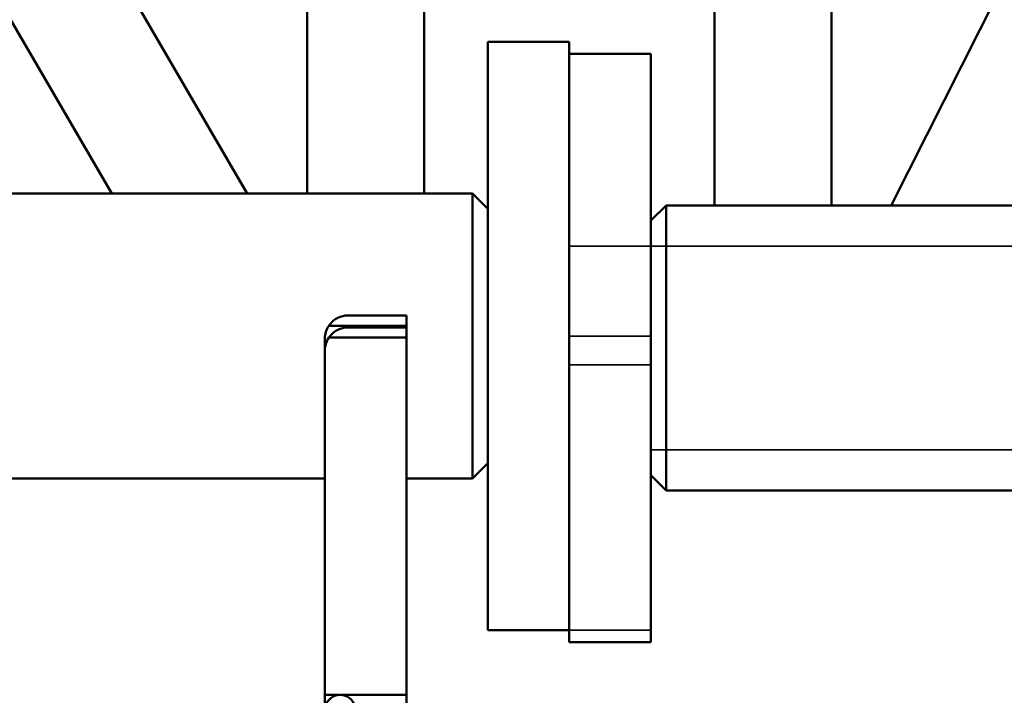
# Model space of a CAD drawing. Units: inches. Extents: x 82 to 2879, y 480 to 1837.
# Drawn here: x 1307 to 1331, y 748 to 765 of the extents above; entities that cross this region are included whole.
import ezdxf

# ---------------------------------------------------------------- set-up
doc = ezdxf.new("R2010")
doc.units = ezdxf.units.IN
doc.header["$LTSCALE"] = 250
doc.header["$MEASUREMENT"] = 0
doc.layers.add('Visible (ANSI)', color=7, linetype='Continuous', lineweight=50)
doc.layers.add('Visible Narrow (ANSI)', color=7, linetype='Continuous', lineweight=35)

msp = doc.modelspace()

# ---------------------------------------------------------------- linework, layer by layer
at = {"layer": 'Visible (ANSI)'}
for p, q in [((1313.73305, 760.73109), (1313.73305, 820.73068)), ((1316.60805, 760.73109), (1316.60805, 820.73068)), ((1323.73305, 760.4382), (1323.73305, 820.4382)), ((1326.60805, 760.4382), (1326.60805, 820.4382)), ((1312.2644, 760.73109), (1294.75298, 790.72388)), ((1328.07723, 760.4382), (1343.22275, 790.4382)), ((1308.93525, 760.73109), (1293.08841, 787.87287)), ((1318.17055, 759.73169), (1318.17055, 764.44984)), ((1318.17055, 764.44984), (1320.17055, 764.44984)), ((1320.17055, 764.44984), (1320.17055, 759.73169)), ((1320.17055, 759.73169), (1320.17055, 764.44984)), ((1320.17055, 759.73109), (1320.17055, 764.44984)), ((1320.17055, 764.15695), (1320.17055, 759.4388)), ((1320.17055, 759.4388), (1320.17055, 764.15695)), ((1322.17055, 764.15695), (1320.17055, 764.15695)), ((1320.17055, 759.4382), (1320.17055, 764.15695)), ((1322.17055, 764.15695), (1322.17055, 759.4382)), ((854.54555, 760.73109), (1317.79555, 760.73109)), ((1317.79555, 759.73122), (1317.79555, 760.73109)), ((1318.17055, 760.35609), (1317.79555, 760.73109)), ((1322.17055, 760.0632), (1322.54555, 760.4382)), ((1677.79555, 760.4382), (1322.54555, 760.4382)), ((1322.54555, 760.4382), (1322.54555, 759.4382)), ((1317.79555, 759.73122), (1317.79555, 754.73122)), ((1318.17055, 759.73169), (1318.17055, 757.51976)), ((1320.17055, 757.51976), (1320.17055, 759.73169)), ((1320.17055, 759.73169), (1320.17055, 757.51976)), ((1320.17055, 759.73109), (1320.17055, 757.51916)), ((1320.17055, 757.22687), (1320.17055, 759.4388)), ((1320.17055, 759.4388), (1320.17055, 757.22687)), ((1320.17055, 759.4382), (1320.17055, 757.22627)), ((1322.17055, 757.22627), (1322.17055, 759.4382)), ((1322.54555, 754.4382), (1322.54555, 759.4382)), ((1314.73305, 757.73384), (1316.17055, 757.73384)), ((1316.17055, 757.73384), (1316.17055, 757.48384)), ((1314.29555, 757.48382), (1314.29555, 757.52487)), ((1314.73305, 757.48384), (1316.17055, 757.48384)), ((1314.73305, 757.48384), (1316.17055, 757.48384)), ((1314.73305, 757.44095), (1316.17055, 757.44095)), ((1316.17055, 748.42134), (1316.17055, 757.48384)), ((1316.17055, 757.44095), (1316.17055, 757.19095)), ((1318.17055, 756.81262), (1318.17055, 757.51976)), ((1320.17055, 757.51976), (1320.17055, 756.81262)), ((1320.17055, 756.81262), (1320.17055, 757.51976)), ((1320.17055, 756.81206), (1320.17055, 757.51916)), ((1314.29555, 757.19092), (1314.29555, 757.23198)), ((1314.73305, 757.19095), (1316.17055, 757.19095)), ((1314.73305, 757.19095), (1316.17055, 757.19095)), ((1316.17055, 748.12845), (1316.17055, 757.19095)), ((1320.17055, 757.22687), (1320.17055, 756.51973)), ((1320.17055, 756.51973), (1320.17055, 757.22687)), ((1320.17055, 756.51916), (1320.17055, 757.22627)), ((1322.17055, 757.22627), (1322.17055, 756.51916)), ((1314.17055, 748.42127), (1314.17055, 757.17127)), ((1314.17055, 748.12838), (1314.17055, 756.87838)), ((1318.17055, 756.81262), (1318.17055, 750.30497)), ((1320.17055, 750.30497), (1320.17055, 756.81262)), ((1320.17055, 756.81262), (1320.17055, 750.30497)), ((1320.17055, 756.81206), (1320.17055, 750.30523)), ((1320.17055, 750.01208), (1320.17055, 756.51973)), ((1320.17055, 756.51973), (1320.17055, 750.01208)), ((1320.17055, 756.51916), (1320.17055, 750.01234)), ((1322.17055, 750.01234), (1322.17055, 756.51916)), ((1317.79555, 753.73109), (1317.79555, 754.73122)), ((1322.54555, 754.4382), (1322.54555, 753.4382)), ((1318.17055, 754.10545), (1317.79555, 753.73045)), ((1322.17055, 753.8132), (1322.54555, 753.4382)), ((854.54555, 753.73045), (1314.17055, 753.73045)), ((1316.17055, 753.73045), (1317.79555, 753.73045)), ((1317.79555, 753.73109), (1317.79555, 753.73045)), ((1677.79555, 753.4382), (1322.54555, 753.4382)), ((1318.17055, 750.01199), (1318.17055, 750.30497)), ((1320.17055, 750.01234), (1320.17055, 750.30523)), ((1320.17055, 750.30497), (1320.17055, 750.01199)), ((1320.17055, 750.01199), (1320.17055, 750.30497)), ((1318.17055, 750.01199), (1318.17055, 750.0117)), ((1318.17055, 750.0117), (1320.17055, 750.0117)), ((1320.17055, 749.71945), (1320.17055, 750.01234)), ((1320.17055, 750.01208), (1320.17055, 749.71909)), ((1320.17055, 749.71909), (1320.17055, 750.01208)), ((1320.17055, 750.0117), (1320.17055, 750.01199)), ((1322.17055, 750.01234), (1322.17055, 749.71945)), ((1322.17055, 749.71945), (1320.17055, 749.71945)), ((1320.17055, 749.71881), (1320.17055, 749.71909)), ((1314.17055, 748.42109), (1314.17055, 748.42127)), ((1314.42055, 748.42109), (1314.17055, 748.42109)), ((1314.42055, 748.42109), (1314.42055, 748.42127)), ((1314.73305, 748.42134), (1316.17055, 748.42134)), ((1314.73305, 748.42131), (1316.17055, 748.42131)), ((1316.17055, 748.42131), (1316.17055, 748.42134))]:
    msp.add_line(p, q, dxfattribs=at)
for centre, radius, start, end in [((1314.73305, 757.17131), 0.5625, 141.057559, 146.251012), ((1314.73305, 756.87842), 0.5625, 141.057559, 146.251012), ((1314.54555, 748.0466), 0.375, 304.636204, 234.84599)]:
    msp.add_arc(centre, radius, start, end, dxfattribs=at)
for centre, major_axis, ratio, start_param, end_param in [((1314.73305, 757.17127), (0, -0.56257), 0.99987247, 3.14159265, 4.03271516), ((1314.73305, 757.17127), (0, 0.56257), 0.99987247, 0.98176536, 1.57079633), ((1314.73305, 757.17127), (0, -0.56257), 0.99987247, 4.12335801, 4.71238898), ((1314.73305, 757.48377), (0.5625, 0), 0.00012756, 1.57080072, 2.55257047), ((1314.73305, 757.48377), (0.5625, 0), 0.00012756, 1.57080017, 2.46192652), ((1314.73305, 756.87838), (0, -0.56257), 0.99987247, 3.14159265, 4.03271516), ((1314.73305, 756.87838), (0, 0.56257), 0.99987247, 0.98176536, 1.57079633), ((1314.73305, 756.87838), (0, -0.56257), 0.99987247, 4.12335801, 4.71238898), ((1314.73305, 757.19088), (0.5625, 0), 0.00012756, 1.57080072, 2.55257047), ((1314.73305, 757.19088), (0.5625, 0), 0.00012756, 1.57080017, 2.46192652), ((1314.73305, 748.42127), (-0.5625, 0), 0.00012756, 5.07867685, 6.28319255), ((1314.73305, 748.42127), (-0.3125, 0), 0.00012756, 5.41696781, 6.28319248), ((1314.73305, 748.42127), (0.5625, 0), 0.00012756, 1.57079633, 1.88449464), ((1314.73305, 748.42127), (0.3125, 0), 0.00012756, 1.57079827, 2.15618602)]:
    msp.add_ellipse(centre, major_axis=major_axis, ratio=ratio, start_param=start_param, end_param=end_param, dxfattribs=at)
at = {"layer": 'Visible Narrow (ANSI)'}
for p, q in [((1322.17055, 759.4382), (1320.17055, 759.4382)), ((1322.17055, 759.4382), (1322.54555, 759.4382)), ((1677.79555, 759.4382), (1322.54555, 759.4382)), ((1322.17055, 757.22627), (1320.17055, 757.22627)), ((1322.17055, 756.51916), (1320.17055, 756.51916)), ((1322.17055, 754.4382), (1322.54555, 754.4382)), ((1677.79555, 754.4382), (1322.54555, 754.4382)), ((1322.17055, 750.01234), (1320.17055, 750.01234))]:
    msp.add_line(p, q, dxfattribs=at)

doc.saveas('drawing.dxf')
